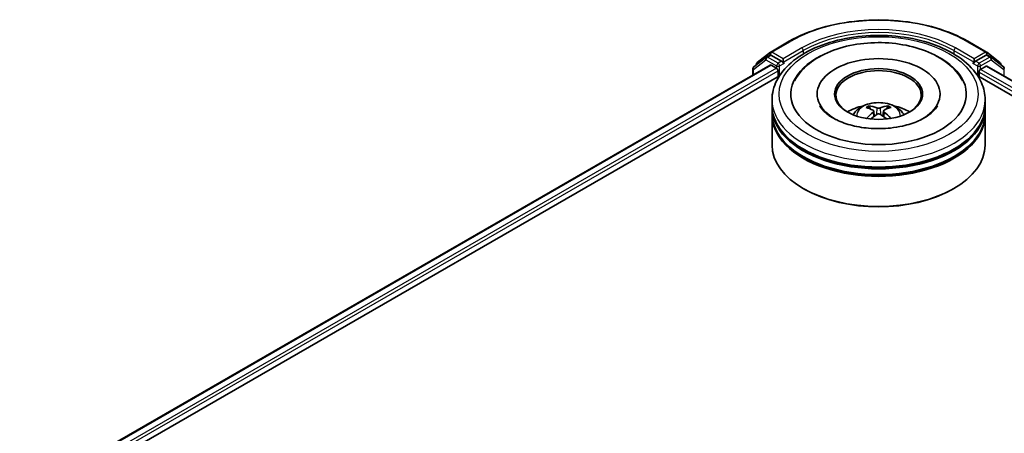
# Model space of a CAD drawing. Units: millimetres. Extents: x 36 to 9871, y 20 to 1706.
# Drawn here: x 329 to 379, y 514 to 535 of the extents above; entities that cross this region are included whole.
import ezdxf

# ---------------------------------------------------------------- set-up
doc = ezdxf.new("R2010")
doc.units = ezdxf.units.MM
doc.header["$LTSCALE"] = 2.5
doc.layers.add('Visible (ISO)', color=7, linetype='Continuous', lineweight=35)
doc.layers.add('Visible Narrow (ISO)', color=7, linetype='Continuous', lineweight=25)

msp = doc.modelspace()

# ---------------------------------------------------------------- linework, layer by layer
at = {"layer": 'Visible (ISO)'}
for p, q in [((367.1586, 533.0331), (368.093, 533.5726)), ((377.0698, 533.5726), (378.0042, 533.0331)), ((366.9286, 532.7711), (366.3029, 532.2808)), ((366.4797, 532.5025), (367.1461, 533.0246)), ((366.9411, 532.7795), (367.1179, 532.8816)), ((367.7074, 532.5669), (367.1715, 532.8763)), ((367.7832, 532.5231), (367.7832, 532.6981)), ((377.3796, 532.6981), (377.3796, 532.5231)), ((377.9913, 532.8763), (377.4554, 532.5669)), ((378.0167, 533.0246), (378.6832, 532.5025)), ((378.2217, 532.7795), (378.0449, 532.8816)), ((378.8599, 532.2808), (378.2342, 532.7711)), ((329.4076, 510.5955), (367.1338, 532.3767)), ((366.2618, 532.1965), (366.2618, 531.8733)), ((366.4386, 532.3871), (366.4386, 532.4181)), ((367.1873, 532.3714), (367.4549, 532.2169)), ((367.5306, 532.0857), (367.5306, 531.7941)), ((367.8021, 532.476), (367.8054, 532.4741)), ((377.3574, 532.4741), (377.3608, 532.476)), ((377.7079, 532.1586), (377.9873, 532.3199)), ((378.023, 532.3235), (473.7898, 477.0325)), ((378.7242, 532.4181), (378.7242, 532.3871)), ((335.1145, 513.0786), (367.5987, 531.8334)), ((377.5642, 531.8334), (468.1321, 479.544)), ((377.6322, 531.7941), (377.6322, 532.0274)), ((367.2243, 530.3361), (367.2243, 530.6277)), ((369.4921, 530.9193), (369.4921, 530.8493)), ((375.6707, 530.9193), (375.6707, 530.8493)), ((377.9386, 530.3361), (377.9386, 530.6277)), ((367.2243, 529.957), (367.2243, 530.2486)), ((372.1635, 530.1698), (372.1309, 530.2802)), ((373.0251, 530.2832), (372.9925, 530.1708)), ((377.9386, 529.957), (377.9386, 530.2486)), ((367.2243, 528.3532), (367.2243, 529.8695)), ((372.3359, 530.066), (372.3638, 529.8058)), ((372.8269, 530.0684), (372.7992, 529.8103)), ((377.9386, 528.3532), (377.9386, 529.8695)), ((368.8438, 526.137), (368.7933, 526.1661)), ((376.319, 526.137), (376.3695, 526.1661))]:
    msp.add_line(p, q, dxfattribs=at)
for centre, start, end in [((366.9947, 532.6868), 120, 128.08036), ((367.2122, 532.9403), 120, 128.08036), ((377.9506, 532.9403), 51.91964, 60), ((378.1681, 532.6868), 51.91964, 60), ((366.369, 532.1965), 128.08036, 180), ((366.5457, 532.4181), 128.08036, 180), ((378.6171, 532.4181), 0, 51.91964), ((378.7938, 532.1965), 0, 51.91964)]:
    msp.add_arc(centre, 0.1071, start, end, dxfattribs=at)
for centre, major_axis, ratio, start_param, end_param in [((367.1715, 532.7888), (-0.0536, 0.0928), 0.5773503, 5.4977871, 6.2831853), ((372.5814, 530.9193), (4.4107, 0), 0.5773503, 2.2877064, 7.1370716), ((372.5814, 530.9193), (3.0893, 0), 0.5773503, 5.4710656, 10.2368977), ((377.9913, 532.7888), (0.0536, 0.0928), 0.5773503, 0, 0.7853982), ((367.1873, 532.2839), (-0.0536, 0.0928), 0.5773503, 5.4977871, 6.2831853), ((367.4549, 532.1295), (-0.0536, 0.0928), 0.5773503, 3.9269908, 5.4977871), ((367.8589, 532.5669), (-0.0536, -0.0928), 0.5773503, 5.4977871, 7.0685835), ((372.5814, 530.861), (-2.1429, 0), 0.5773503, 2.3727253, 7.0520527), ((377.3039, 532.5669), (0.0536, -0.0928), 0.5773503, 5.4977871, 7.0685835), ((377.7079, 532.0711), (-0.0536, -0.0928), 0.5773503, 3.9269908, 5.4977871), ((377.9873, 532.2616), (0.0357, 0.0619), 0.5773503, 0, 0.7853982), ((372.5814, 530.2486), (5.3571, 0), 0.5773503, 3.12745, 6.2973279), ((372.5814, 530.3361), (-5.3571, 0), 0.5773503, 0, 3.1415927), ((372.5814, 529.1697), (-2.1429, 0), 0.5773503, 5.0762837, 5.5305884), ((372.6183, 528.2012), (1.2285, -1.9691), 0.49812, 2.4448821, 2.6838664), ((372.5482, 528.1603), (-1.1027, 2.0422), 0.6573259, 5.6230443, 5.8620286), ((372.6151, 528.1605), (-1.0811, -2.0537), 0.6509997, 3.5568534, 3.7958377), ((372.5441, 528.201), (1.2096, 1.9807), 0.4911099, 0.4519977, 0.6909819), ((372.5814, 529.1697), (-2.1429, 0), 0.5773503, 3.8941895, 4.3484943), ((372.5814, 529.8695), (5.3571, 0), 0.5773503, 3.12745, 6.2973279), ((372.5814, 529.957), (-5.3571, 0), 0.5773503, 0, 3.1415927), ((372.6187, 528.1626), (-0.8974, -2.1404), 0.5917486, 3.9605334, 4.1899661), ((372.5477, 528.2031), (1.3785, 1.8672), 0.5503609, 0.9559311, 1.1470943), ((372.6146, 528.2033), (1.398, -1.8526), 0.5566872, 1.9863965, 2.1788537), ((372.5445, 528.1623), (-0.9175, 2.1318), 0.5987588, 5.2284374, 5.4596322), ((372.5814, 530.2486), (-5.2857, 0), 0.5773503, 0.478284, 2.6633086), ((372.5814, 528.3532), (5.3571, 0), 0.5773503, 3.1415927, 6.2831853), ((372.5814, 529.8695), (-5.2857, 0), 0.5773503, 0.478284, 2.6633086), ((372.5814, 528.2948), (5.2857, 0), 0.5773503, 3.9269908, 5.4977871)]:
    msp.add_ellipse(centre, major_axis=major_axis, ratio=ratio, start_param=start_param, end_param=end_param, dxfattribs=at)
msp.add_ellipse((372.5814, 530.9193), major_axis=(-2.2143, 0), ratio=0.5773503, dxfattribs=at)
for points, knots in [([(368.093, 533.5726), (368.5658, 533.8455), (369.1114, 534.0742), (370.2962, 534.4227), (370.9353, 534.5425), (372.2458, 534.6624), (372.917, 534.6624), (374.2276, 534.5425), (374.8666, 534.4227), (376.0514, 534.0742), (376.597, 533.8455), (377.0698, 533.5726)], [1.5707963, 1.5707963, 1.5707963, 1.5707963, 1.8849556, 1.8849556, 2.1991149, 2.1991149, 2.5132741, 2.5132741, 2.8274334, 2.8274334, 3.1415927, 3.1415927, 3.1415927, 3.1415927]), ([(367.2243, 530.6277), (367.2243, 530.9591), (367.3073, 531.2893), (367.6281, 531.9248), (367.8746, 532.2274), (368.5173, 532.7854), (368.9242, 533.0358), (369.8485, 533.4472), (370.3673, 533.6069), (371.4586, 533.8195), (372.0306, 533.8729), (373.1726, 533.8702), (373.7424, 533.8145), (374.8269, 533.5982), (375.3413, 533.4375), (376.2653, 533.0216), (376.6744, 532.7661), (377.3368, 532.179), (377.5925, 531.8475), (377.874, 531.2124), (377.9386, 530.9204), (377.9386, 530.6277)], [2.2701295, 2.2701295, 2.2701295, 2.2701295, 2.5537345, 2.5537345, 2.8569339, 2.8569339, 3.1841962, 3.1841962, 3.5154742, 3.5154742, 3.8449427, 3.8449427, 4.1735608, 4.1735608, 4.5030655, 4.5030655, 4.8343607, 4.8343607, 5.1612365, 5.1612365, 5.4117221, 5.4117221, 5.4117221, 5.4117221]), ([(368.3609, 531.589), (368.435, 531.7301), (368.524, 531.8636), (368.8475, 532.265), (369.1273, 532.5017), (369.8014, 532.9235), (370.2059, 533.1002), (371.0777, 533.3628), (371.5454, 533.448), (372.494, 533.5222), (372.9746, 533.5121), (373.9095, 533.3982), (374.3635, 533.2945), (375.2078, 532.995), (375.5975, 532.7986), (376.2626, 532.3168), (376.5415, 532.0318), (376.7615, 531.6633), (376.7823, 531.6264), (376.802, 531.589)], [2.0454656, 2.0454656, 2.0454656, 2.0454656, 2.1861436, 2.1861436, 2.4959091, 2.4959091, 2.8407225, 2.8407225, 3.1868693, 3.1868693, 3.5294322, 3.5294322, 3.8724821, 3.8724821, 4.2194381, 4.2194381, 4.5603074, 4.5603074, 4.5976391, 4.5976391, 4.5976391, 4.5976391]), ([(367.7074, 532.5669), (367.717, 532.5613), (367.7271, 532.5532), (367.7464, 532.5337), (367.7557, 532.5225), (367.7688, 532.5069), (367.7737, 532.5011), (367.7834, 532.4907), (367.7883, 532.4861), (367.7958, 532.48), (367.7989, 532.4778), (367.8021, 532.476)], [0.185147228, 0.185147228, 0.185147228, 0.185147228, 0.196528423, 0.196528423, 0.207909617, 0.207909617, 0.213859594, 0.213859594, 0.21980957, 0.21980957, 0.223874943, 0.223874943, 0.223874943, 0.223874943]), ([(377.3608, 532.476), (377.3639, 532.4778), (377.367, 532.48), (377.3746, 532.4861), (377.3794, 532.4907), (377.3891, 532.5011), (377.394, 532.5069), (377.4072, 532.5225), (377.4164, 532.5337), (377.4357, 532.5532), (377.4458, 532.5613), (377.4554, 532.5669)], [0.022988029, 0.022988029, 0.022988029, 0.022988029, 0.027053401, 0.027053401, 0.033003378, 0.033003378, 0.038953354, 0.038953354, 0.050334548, 0.050334548, 0.061715743, 0.061715743, 0.061715743, 0.061715743]), ([(373.178, 529.208), (372.8571, 529.1743), (372.5255, 529.168), (371.8753, 529.2111), (371.5569, 529.2607), (370.9726, 529.407), (370.7061, 529.5032), (370.2552, 529.7225), (370.0693, 529.8449), (369.7865, 530.0902), (369.6901, 530.2121), (369.6293, 530.3237), (369.6273, 530.3275), (369.6253, 530.3312)], [0, 0, 0, 0, 0.2943543, 0.2943543, 0.5892239, 0.5892239, 0.8800223, 0.8800223, 1.1635492, 1.1635492, 1.4461402, 1.4461402, 1.4560465, 1.4560465, 1.4560465, 1.4560465]), ([(371.3033, 529.8754), (371.3431, 529.9441), (371.39, 530.005), (371.5262, 530.1491), (371.6222, 530.2197), (371.8503, 530.3484), (371.9858, 530.3986), (372.2725, 530.4684), (372.4244, 530.4859), (372.7267, 530.4866), (372.8769, 530.4703), (373.1697, 530.4017), (373.3123, 530.3494), (373.5723, 530.2009), (373.6921, 530.1068), (373.8152, 529.9463), (373.8384, 529.9119), (373.8595, 529.8754)], [4.2554035, 4.2554035, 4.2554035, 4.2554035, 4.4322484, 4.4322484, 4.7296058, 4.7296058, 5.1048658, 5.1048658, 5.4992907, 5.4992907, 5.889127, 5.889127, 6.2833948, 6.2833948, 6.6577007, 6.6577007, 6.7517798, 6.7517798, 6.7517798, 6.7517798]), ([(372.0906, 530.3203), (372.0943, 530.3199), (372.0987, 530.3186), (372.1065, 530.3145), (372.1114, 530.3109), (372.1188, 530.3033), (372.1227, 530.298), (372.1275, 530.2893), (372.1295, 530.2846), (372.1309, 530.2802)], [0.014560073, 0.014560073, 0.014560073, 0.014560073, 0.018722682, 0.018722682, 0.023429831, 0.023429831, 0.028069056, 0.028069056, 0.031810233, 0.031810233, 0.031810233, 0.031810233]), ([(372.3055, 530.1041), (372.3154, 530.099), (372.3238, 530.0922), (372.3344, 530.0763), (372.3367, 530.0674), (372.3353, 530.05), (372.3317, 530.0404), (372.3202, 530.0246), (372.3138, 530.0181), (372.3064, 530.0123)], [0, 0, 0, 0, 0.012499779, 0.012499779, 0.024999557, 0.024999557, 0.037523671, 0.037523671, 0.046676606, 0.046676606, 0.046676606, 0.046676606]), ([(372.6593, 530.2184), (372.6483, 530.214), (372.6345, 530.2102), (372.6048, 530.2054), (372.5888, 530.2044), (372.5591, 530.205), (372.5433, 530.2066), (372.5185, 530.2117), (372.5087, 530.2146), (372.5003, 530.2179)], [0, 0, 0, 0, 0.012499779, 0.012499779, 0.024999557, 0.024999557, 0.037523671, 0.037523671, 0.046676606, 0.046676606, 0.046676606, 0.046676606]), ([(372.8573, 530.0142), (372.8474, 530.0218), (372.839, 530.0308), (372.8284, 530.0493), (372.8262, 530.0588), (372.8275, 530.0758), (372.8311, 530.0844), (372.8426, 530.0973), (372.849, 530.1021), (372.8564, 530.106)], [0, 0, 0, 0, 0.012499779, 0.012499779, 0.024999557, 0.024999557, 0.037523671, 0.037523671, 0.046676606, 0.046676606, 0.046676606, 0.046676606]), ([(373.0251, 530.2832), (373.0264, 530.2876), (373.0284, 530.2923), (373.0331, 530.3011), (373.037, 530.3064), (373.0443, 530.314), (373.0491, 530.3177), (373.0569, 530.3218), (373.0612, 530.3231), (373.0649, 530.3236)], [0.0427285, 0.0427285, 0.0427285, 0.0427285, 0.046469677, 0.046469677, 0.051108902, 0.051108902, 0.055816051, 0.055816051, 0.05997866, 0.05997866, 0.05997866, 0.05997866]), ([(375.5375, 530.3312), (375.4704, 530.2036), (375.3495, 530.0552), (375.0106, 529.788), (374.8136, 529.6695), (374.3483, 529.4621), (374.0796, 529.3735), (373.5939, 529.2638), (373.3883, 529.2301), (373.178, 529.208)], [5.1870583, 5.1870583, 5.1870583, 5.1870583, 5.5244152, 5.5244152, 5.8056755, 5.8056755, 6.0902903, 6.0902903, 6.2831853, 6.2831853, 6.2831853, 6.2831853]), ([(372.5035, 529.8998), (372.5145, 529.9068), (372.5283, 529.9127), (372.558, 529.9202), (372.574, 529.9218), (372.6038, 529.9209), (372.6195, 529.9183), (372.6443, 529.9101), (372.6541, 529.9056), (372.6625, 529.9004)], [0, 0, 0, 0, 0.012499779, 0.012499779, 0.024999557, 0.024999557, 0.037523671, 0.037523671, 0.046676606, 0.046676606, 0.046676606, 0.046676606]), ([(373.1787, 529.6899), (373.1793, 529.6903), (373.1799, 529.6907), (373.1833, 529.6928), (373.1873, 529.6935), (373.1929, 529.6929), (373.1952, 529.6923), (373.1976, 529.6913)], [0.0455086584, 0.0455086584, 0.0455086584, 0.0455086584, 0.0464696768, 0.0464696768, 0.0511089018, 0.0511089018, 0.0537740912, 0.0537740912, 0.0537740912, 0.0537740912])]:
    msp.add_open_spline(points, degree=3, knots=knots, dxfattribs=at)
for points in [[(371.9785, 529.6892), (371.981, 529.6893), (371.9836, 529.6889), (371.9858, 529.688)], [(373.1787, 529.6899), (373.1778, 529.6892), (373.1769, 529.6885), (373.176, 529.6878)]]:
    msp.add_open_spline(points, degree=3, dxfattribs=at)
at = {"layer": 'Visible Narrow (ISO)'}
for p, q in [((367.2122, 533.0278), (368.1466, 533.5672)), ((377.0163, 533.5672), (377.9506, 533.0278)), ((368.7176, 533.2376), (367.7832, 532.6981)), ((367.7832, 532.5231), (368.7933, 533.1063)), ((368.7933, 533.1063), (368.7933, 532.9347)), ((376.3695, 533.1063), (377.3796, 532.5231)), ((376.3695, 533.1063), (376.3695, 532.9347)), ((377.3796, 532.6981), (376.4452, 533.2376)), ((366.2932, 532.1527), (366.9189, 532.643)), ((366.9189, 532.643), (367.4549, 532.3336)), ((366.9947, 532.7742), (367.1715, 532.8763)), ((367.5306, 532.4648), (366.9947, 532.7742)), ((367.1157, 532.8803), (367.1364, 532.8966)), ((367.1364, 532.8966), (367.1715, 532.8763)), ((367.7832, 532.6981), (367.2122, 533.0278)), ((367.7074, 532.5669), (367.5306, 532.4648)), ((377.9506, 533.0278), (377.3796, 532.6981)), ((377.6322, 532.4648), (377.4554, 532.5669)), ((378.1681, 532.7742), (377.6322, 532.4648)), ((377.7079, 532.3336), (378.2439, 532.643)), ((377.9913, 532.8763), (378.0264, 532.8966)), ((377.9913, 532.8763), (378.1681, 532.7742)), ((378.0264, 532.8966), (378.0471, 532.8803)), ((378.2439, 532.643), (378.8696, 532.1527)), ((329.439, 510.5774), (367.1873, 532.3714)), ((367.4549, 532.2169), (329.6055, 510.3646)), ((334.1456, 512.8109), (367.5306, 532.0857)), ((366.2932, 531.8914), (366.2932, 532.1527)), ((367.4549, 532.3336), (367.4549, 532.2169)), ((367.6064, 532.3336), (367.8589, 532.4794)), ((367.6064, 531.8453), (367.6064, 532.3336)), ((377.3039, 532.4794), (377.5564, 532.3336)), ((377.5564, 532.3336), (377.5564, 531.8453)), ((377.7079, 532.1586), (377.7079, 532.3336)), ((469.9195, 478.9202), (377.7079, 532.1586)), ((377.9873, 532.3199), (473.7689, 477.0204)), ((378.8696, 532.1527), (378.8696, 531.8347)), ((377.6322, 532.0274), (468.8627, 479.3555)), ((372.5003, 530.2179), (372.4775, 529.8832)), ((372.6593, 530.2184), (372.6821, 529.8881)), ((372.3064, 530.0123), (372.3245, 529.7772)), ((372.8573, 530.0142), (372.8396, 529.7816))]:
    msp.add_line(p, q, dxfattribs=at)
for centre, major_axis, ratio, start_param, end_param in [((372.5814, 531.0068), (6.2718, 0), 0.5773503, 0.7853982, 2.3561945), ((372.5814, 531.0068), (-5.4643, 0), 0.5773503, 3.9269908, 5.4977871), ((372.5814, 530.9193), (5.3571, 0), 0.5773503, 0.7853982, 2.3561945), ((368.1466, 533.4798), (-0.0536, 0.0928), 0.5773503, 5.4977871, 6.2831853), ((377.0163, 533.4798), (0.0536, 0.0928), 0.5773503, 0, 0.7853982), ((368.7176, 533.1501), (-0.0536, 0.0928), 0.5773503, 3.9269908, 5.4977871), ((376.4452, 533.1501), (0.0536, 0.0928), 0.5773503, 0.7853982, 2.3561945), ((366.9947, 532.6868), (-0.0661, 0.0843), 0.8137675, 0, 1.4557746), ((366.9947, 532.6868), (-0.0536, -0.0928), 0.5773503, 3.9269908, 5.4977871), ((366.9947, 532.6868), (-0.0536, 0.0928), 0.5773503, 5.4977871, 6.2831853), ((367.2122, 532.9403), (-0.0661, 0.0843), 0.8137675, 0, 1.4557746), ((367.2122, 532.9403), (-0.0536, -0.0928), 0.5773503, 3.9269908, 5.4977871), ((367.2122, 532.9403), (-0.0536, 0.0928), 0.5773503, 5.4977871, 6.2831853), ((377.9506, 532.9403), (0.0536, 0.0928), 0.5773503, 0, 0.7853982), ((377.9506, 532.9403), (-0.0536, 0.0928), 0.5773503, 3.9269908, 5.4977871), ((377.9506, 532.9403), (0.0661, 0.0843), 0.8137675, 4.8274107, 6.2831853), ((378.1681, 532.6868), (0.0536, 0.0928), 0.5773503, 0, 0.7853982), ((378.1681, 532.6868), (-0.0536, 0.0928), 0.5773503, 3.9269908, 5.4977871), ((378.1681, 532.6868), (0.0661, 0.0843), 0.8137675, 4.8274107, 6.2831853), ((366.369, 532.1965), (-0.1071, 0), 0.5773503, 0, 0.7853982), ((366.369, 532.1965), (-0.0661, 0.0843), 0.8137675, 0, 1.4557746), ((366.5457, 532.4181), (-0.1071, 0), 0.5773503, 0, 0.4029359), ((366.5457, 532.4181), (-0.0661, 0.0843), 0.8137675, 0, 1.1710674), ((367.5306, 532.3773), (-0.0536, -0.0928), 0.5773503, 3.9269908, 5.4977871), ((367.5306, 532.3773), (-0.1071, 0), 0.5773503, 0.7853982, 2.3561945), ((367.5306, 532.3773), (0.0536, -0.0928), 0.5773503, 0.7853982, 2.3561945), ((377.6322, 532.3773), (0.0536, 0.0928), 0.5773503, 0.7853982, 2.3561945), ((377.6322, 532.3773), (-0.1071, 0), 0.5773503, 0.7853982, 2.3561945), ((377.6322, 532.3773), (-0.0536, 0.0928), 0.5773503, 3.9269908, 5.4977871), ((378.6171, 532.4181), (0.0661, 0.0843), 0.8137675, 5.1121179, 6.2831853), ((378.6171, 532.4181), (0.1071, 0), 0.5773503, 5.8802494, 6.2831853), ((378.7938, 532.1965), (0.0661, 0.0843), 0.8137675, 4.8274107, 6.2831853), ((378.7938, 532.1965), (0.1071, 0), 0.5773503, 5.4977871, 6.2831853), ((372.5814, 530.6277), (-5.3571, 0), 0.5773503, 0, 3.1415927), ((372.5814, 529.8491), (-1.096, 0), 0.5773503, 3.0761472, 6.3486308), ((372.5814, 529.9589), (-0.7955, 0), 0.5773503, 5.377289, 5.6298943), ((372.5814, 529.941), (0.7404, 0), 0.5773503, 2.2249746, 2.4308699), ((372.5814, 529.941), (0.7404, 0), 0.5773503, 0.7217317, 0.9282271), ((372.5814, 529.9589), (-0.7955, 0), 0.5773503, 3.8064927, 4.059098)]:
    msp.add_ellipse(centre, major_axis=major_axis, ratio=ratio, start_param=start_param, end_param=end_param, dxfattribs=at)
msp.add_ellipse((372.5814, 530.9193), major_axis=(5, 0), ratio=0.5773503, dxfattribs=at)

doc.saveas('drawing.dxf')
